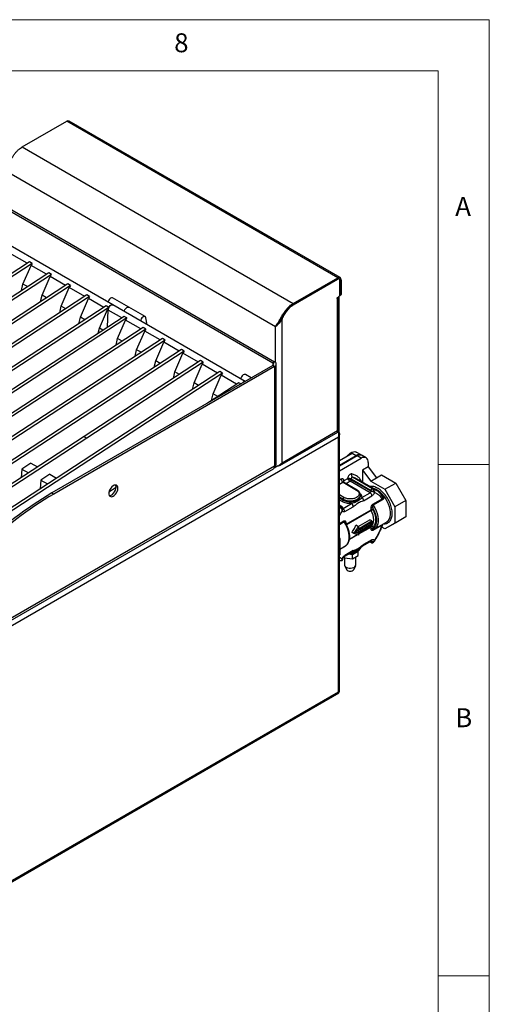
# Model space of a CAD drawing. Units: millimetres. Extents: x 5 to 415, y 5 to 292.
# Drawn here: x 369 to 415, y 196 to 292 of the extents above; entities that cross this region are included whole.
import ezdxf

# ---------------------------------------------------------------- set-up
doc = ezdxf.new("R2010")
doc.units = ezdxf.units.MM
doc.styles.add('SLDTEXTSTYLE0', font='TXT', dxfattribs={"width": 0.75})

msp = doc.modelspace()

# ---------------------------------------------------------------- linework, layer by layer
at = {"color": 7, "linetype": 'Continuous', "lineweight": 18}
for p, q in [((415, 292), (5, 292)), ((415, 5), (415, 292)), ((410, 287), (10, 287)), ((410, 287), (410, 50.8131)), ((415, 248.5), (410, 248.5)), ((410, 198.5), (415, 198.5))]:
    msp.add_line(p, q, dxfattribs=at)
at = {"color": 7, "linetype": 'Continuous', "lineweight": 25}
for p, q in [((369.3068, 279.5599), (373.6466, 282.0653)), ((400.1631, 266.7576), (373.6466, 282.0653)), ((400.3944, 266.7805), (373.8779, 282.0882)), ((369.3068, 279.5599), (395.8233, 264.2523)), ((394.0643, 261.961), (368.2019, 276.891)), ((368.0958, 273.2993), (393.8168, 258.4509)), ((368.2726, 273.4013), (393.9936, 258.5529)), ((378.1617, 264.1088), (365.1687, 271.6095)), ((369.7945, 268.1808), (368.2897, 269.0495)), ((370.0169, 268.3258), (325.0975, 239.0439)), ((370.2821, 268.1727), (325.3627, 238.8909)), ((369.3719, 266.1529), (370.1606, 267.9695)), ((370.2821, 268.1727), (370.0169, 268.3258)), ((371.6654, 267.1008), (370.1606, 267.9695)), ((371.8878, 267.2458), (326.9684, 237.9639)), ((372.153, 267.0927), (327.2336, 237.8108)), ((371.2427, 265.0729), (372.0315, 266.8894)), ((372.153, 267.0927), (371.8878, 267.2458)), ((373.5363, 266.0207), (372.0315, 266.8894)), ((395.8233, 264.2523), (400.1631, 266.7576)), ((400.1631, 266.6351), (400.1631, 266.7576)), ((373.7587, 266.1657), (362.357, 258.7333)), ((374.0239, 266.0126), (362.6222, 258.5802)), ((369.2257, 265.5104), (369.3719, 266.1529)), ((369.8171, 265.8959), (369.3719, 266.1529)), ((373.1136, 263.9929), (373.9024, 265.8094)), ((374.0239, 266.0126), (373.7587, 266.1657)), ((375.4072, 264.9407), (373.9024, 265.8094)), ((395.8233, 264.1298), (400.1631, 266.6351)), ((395.8233, 264.1196), (400.1543, 266.6198)), ((400.3105, 266.6353), (400.2587, 266.6652)), ((400.3753, 265.0735), (400.3753, 266.4922)), ((400.3841, 266.5075), (400.4902, 266.5688)), ((400.3841, 266.5075), (400.3841, 265.0786)), ((400.4902, 266.5688), (400.4902, 265.1398)), ((375.6296, 265.0857), (330.7102, 235.8038)), ((375.8948, 264.9326), (330.9754, 235.6508)), ((371.0966, 264.4304), (371.2427, 265.0729)), ((371.688, 264.8159), (371.2427, 265.0729)), ((375.8948, 264.9326), (375.6296, 265.0857)), ((379.7307, 263.8802), (378.1397, 264.7986)), ((400.1013, 264.8132), (400.2869, 264.9204)), ((400.1013, 264.752), (400.1013, 264.8132)), ((400.1543, 264.7826), (400.1013, 264.752)), ((400.1543, 251.82), (400.1543, 264.7826)), ((400.2897, 251.82), (400.2897, 264.9221)), ((400.3222, 251.5647), (400.3222, 264.9493)), ((400.3673, 265.0266), (400.4643, 265.0826)), ((400.3841, 265.0786), (400.4902, 265.1398)), ((377.5005, 264.0056), (332.5811, 234.7238)), ((377.7656, 263.8526), (332.8462, 234.5707)), ((372.9675, 263.3503), (373.1136, 263.9929)), ((373.5589, 263.7358), (373.1136, 263.9929)), ((374.9845, 262.9128), (375.7733, 264.7294)), ((377.2781, 263.8607), (375.7733, 264.7294)), ((377.7656, 263.8526), (377.5005, 264.0056)), ((391.1107, 256.6335), (378.1617, 264.1088)), ((381.3216, 262.9617), (379.7307, 263.8802)), ((395.8233, 264.1298), (395.8233, 264.2523)), ((379.2682, 262.9851), (334.3488, 233.7033)), ((374.8384, 262.2703), (374.9845, 262.9128)), ((375.4298, 262.6558), (374.9845, 262.9128)), ((376.8554, 261.8328), (377.6441, 263.6493)), ((377.6325, 261.9188), (377.7096, 263.6115)), ((377.7096, 263.6115), (377.6441, 263.6493)), ((379.0458, 262.8401), (377.7096, 263.6115)), ((379.5334, 262.8321), (379.2682, 262.9851)), ((381.5366, 262.1605), (381.3933, 262.8509)), ((379.5334, 262.8321), (334.614, 233.5502)), ((381.1391, 261.9051), (336.2197, 232.6232)), ((378.6232, 260.8123), (379.4119, 262.6288)), ((380.9167, 261.7601), (379.4119, 262.6288)), ((381.4043, 261.752), (381.1391, 261.9051)), ((394.2763, 262.1839), (394.1699, 262.0562)), ((394.5848, 262.6356), (394.6248, 262.5962)), ((394.7184, 262.7613), (394.6248, 262.5962)), ((394.7184, 262.7613), (394.6679, 262.7905)), ((394.7184, 248.682), (394.7184, 262.7613)), ((381.4043, 261.752), (336.4849, 232.4702)), ((376.7431, 261.3391), (376.8554, 261.8328)), ((377.1975, 261.6353), (376.8554, 261.8328)), ((380.4941, 259.7322), (381.2828, 261.5488)), ((382.7876, 260.6801), (381.2828, 261.5488)), ((383.01, 260.8251), (338.0906, 231.5432)), ((383.2752, 260.672), (338.3558, 231.3901)), ((378.4771, 260.1698), (378.6232, 260.8123)), ((379.0684, 260.5552), (378.6232, 260.8123)), ((382.3649, 258.6522), (383.1537, 260.4687)), ((383.2752, 260.672), (383.01, 260.8251)), ((384.6585, 259.6), (383.1537, 260.4687)), ((384.8809, 259.745), (339.9615, 230.4632)), ((385.1461, 259.5919), (340.2267, 230.3101)), ((380.3479, 259.0897), (380.4941, 259.7322)), ((380.9393, 259.4752), (380.4941, 259.7322)), ((384.2358, 257.5722), (385.0246, 259.3887)), ((385.1461, 259.5919), (384.8809, 259.745)), ((386.5294, 258.52), (385.0246, 259.3887)), ((393.8168, 258.1957), (372.2059, 245.72)), ((393.9936, 258.0937), (372.3827, 245.6179)), ((386.7518, 258.665), (375.3501, 251.2325)), ((387.017, 258.5119), (375.6153, 251.0794)), ((382.2188, 258.0097), (382.3649, 258.6522)), ((382.8102, 258.3952), (382.3649, 258.6522)), ((386.1067, 256.4921), (386.8955, 258.3087)), ((387.017, 258.5119), (386.7518, 258.665)), ((388.4003, 257.4399), (386.8955, 258.3087)), ((393.8168, 258.4509), (393.9936, 258.5529)), ((393.9936, 258.0937), (393.8168, 258.1957)), ((393.9936, 258.0937), (393.9936, 248.3462)), ((394.1584, 248.5758), (394.1584, 258.3233)), ((388.6227, 257.5849), (343.7033, 228.3031)), ((388.8878, 257.4319), (343.9684, 228.15)), ((384.0897, 256.9296), (384.2358, 257.5722)), ((384.6811, 257.3151), (384.2358, 257.5722)), ((387.9776, 255.4121), (388.7663, 257.2286)), ((388.8878, 257.4319), (388.6227, 257.5849)), ((390.2711, 256.3599), (388.7663, 257.2286)), ((391.6972, 256.9721), (391.1327, 257.2979)), ((385.9606, 255.8496), (386.1067, 256.4921)), ((386.552, 256.2351), (386.1067, 256.4921)), ((390.4936, 256.5049), (387.4414, 254.5153)), ((390.6907, 256.3911), (390.4936, 256.5049)), ((387.8315, 254.7696), (387.9776, 255.4121)), ((388.4228, 255.155), (387.9776, 255.4121)), ((394.5166, 248.409), (400.1646, 251.6695)), ((394.7184, 248.682), (400.1543, 251.82)), ((400.2338, 251.6862), (400.1811, 251.7166)), ((400.2692, 251.6505), (400.2692, 251.8155)), ((400.34, 226.2751), (400.34, 251.4803)), ((400.2338, 251.1933), (336.0197, 214.1233)), ((375.3501, 251.2325), (341.8324, 229.3831)), ((375.6152, 251.0792), (342.0747, 229.2149)), ((375.3501, 251.2325), (375.6152, 251.0792)), ((375.3501, 251.2325), (375.6153, 251.0794)), ((375.6153, 251.0794), (375.6152, 251.0792)), ((400.2338, 226.2684), (400.2338, 251.1933)), ((400.34, 248.9089), (401.5685, 249.6181)), ((400.34, 248.4497), (401.9662, 249.3885)), ((401.5685, 249.6181), (401.9662, 249.3885)), ((402.4662, 249.438), (401.9801, 249.7186)), ((402.9523, 249.1574), (402.5546, 249.387)), ((370.1431, 248.6335), (369.2611, 248.0586)), ((370.1431, 248.6335), (370.7902, 248.26)), ((402.0546, 249.3375), (400.34, 248.3476)), ((400.34, 247.8884), (402.4524, 249.1078)), ((402.4524, 249.1078), (402.0546, 249.3375)), ((403.1595, 248.6995), (403.1595, 248.278)), ((340.2696, 217.1417), (393.8771, 248.0887)), ((393.9936, 248.3462), (340.3861, 217.3993)), ((369.2611, 248.0586), (369.178, 247.2091)), ((369.2611, 248.0586), (369.9081, 247.685)), ((372.014, 247.5535), (371.132, 246.9785)), ((372.014, 247.5535), (372.6611, 247.18)), ((403.1595, 248.278), (402.585, 247.9463)), ((402.585, 247.9463), (402.585, 246.7697)), ((402.585, 247.9463), (403.3919, 246.8813)), ((403.1595, 248.278), (403.9665, 247.213)), ((403.9665, 247.213), (404.4526, 247.4936)), ((404.4526, 247.4936), (405.8439, 246.6905)), ((371.132, 246.9785), (371.0489, 246.129)), ((371.132, 246.9785), (371.779, 246.605)), ((400.6846, 246.7605), (402.0104, 245.9951)), ((402.0729, 246.0013), (400.7471, 246.7667)), ((401.1277, 247.1183), (400.773, 246.9135)), ((401.1277, 247.1183), (401.1586, 247.0704)), ((401.1835, 247.1135), (401.1277, 247.1183)), ((403.3363, 245.7399), (401.3917, 246.8625)), ((401.4801, 247.0889), (403.4247, 245.9663)), ((401.4801, 247.0889), (401.4801, 247.0156)), ((401.4801, 247.0156), (403.4247, 245.893)), ((403.5631, 246.1304), (401.6186, 247.2529)), ((402.0032, 247.1055), (401.9831, 247.1169)), ((403.948, 245.9828), (402.0032, 247.1055)), ((403.3919, 246.8813), (403.9665, 247.213)), ((403.3919, 246.8813), (404.7832, 246.0782)), ((404.7832, 246.0782), (405.8439, 246.6905)), ((405.8439, 246.6905), (406.8276, 244.9865)), ((372.2059, 245.72), (372.3827, 245.6179)), ((378.48, 246.239), (377.785, 245.7859)), ((402.3917, 245.4338), (402.3917, 245.5359)), ((402.5104, 245.2632), (403.3363, 245.7399)), ((403.4247, 245.893), (403.4247, 245.9663)), ((404.7832, 246.0782), (405.7669, 244.3742)), ((400.6846, 245.1277), (400.6846, 245.0256)), ((400.6846, 244.2092), (401.5104, 244.6859)), ((402.3917, 245.4338), (402.3915, 245.4468)), ((402.6872, 244.957), (403.513, 245.4337)), ((403.6014, 244.6162), (404.5006, 245.1352)), ((404.5337, 245.0364), (403.6346, 244.5174)), ((406.8276, 244.9865), (405.7669, 244.3742)), ((406.8276, 244.9865), (406.8276, 243.38)), ((400.5706, 244.3906), (400.34, 244.5237)), ((400.6674, 244.1727), (400.6668, 244.1998)), ((400.668, 244.1428), (400.6695, 244.1582)), ((400.8614, 243.903), (401.6872, 244.3797)), ((403.4247, 244.0871), (403.4247, 244.2394)), ((403.6014, 244.2394), (403.6014, 244.0871)), ((405.7669, 244.3742), (405.7669, 242.7677)), ((402.0988, 242.0657), (403.4247, 242.8311)), ((402.1724, 242.4315), (403.3214, 243.0948)), ((402.1872, 242.2188), (403.513, 242.9842)), ((403.4247, 242.627), (403.2478, 242.729)), ((403.513, 242.9842), (403.3214, 243.0948)), ((403.4247, 242.8311), (403.4247, 242.627)), ((403.513, 242.9842), (403.513, 242.5759)), ((403.7434, 242.1767), (404.9366, 242.8656)), ((405.8439, 242.8119), (404.7832, 242.1996)), ((405.7669, 242.7677), (404.7832, 242.1996)), ((404.9366, 242.8656), (404.9706, 242.8867)), ((406.8276, 243.38), (405.7669, 242.7677)), ((406.8276, 243.38), (405.8439, 242.8119)), ((401.7453, 241.7596), (401.5685, 241.8616)), ((401.7453, 241.7596), (402.1872, 242.423)), ((402.1872, 241.6064), (401.7453, 241.7596)), ((401.8868, 241.8412), (402.0988, 242.1596)), ((402.0988, 241.7678), (401.8868, 241.8412)), ((402.0988, 241.7678), (401.9103, 241.8766)), ((402.1872, 242.423), (401.9498, 242.56)), ((402.0988, 241.8616), (401.9555, 241.9444)), ((402.0952, 242.0678), (402.0018, 242.014)), ((402.0988, 242.0657), (402.0537, 242.0918)), ((403.4247, 242.627), (402.0988, 241.8616)), ((402.0988, 242.1596), (402.0988, 242.0657)), ((402.0988, 241.8616), (402.0988, 241.7678)), ((403.513, 242.5759), (402.1872, 241.8105)), ((402.1872, 242.423), (402.1872, 242.2188)), ((402.1872, 241.8105), (402.1872, 241.6064)), ((403.4247, 242.2392), (403.4247, 242.3915)), ((404.5006, 242.5856), (403.6014, 242.0665)), ((403.6014, 242.3915), (403.6014, 242.2392)), ((404.7832, 242.1996), (404.4768, 242.3765)), ((400.34, 241.3227), (400.3753, 241.2617)), ((400.34, 241.2413), (400.3753, 241.2617)), ((400.3753, 241.2617), (400.3753, 239.6551)), ((402.6352, 240.5556), (403.4613, 241.0324)), ((403.513, 241.1469), (402.6872, 240.6702)), ((403.3093, 240.9447), (403.4508, 240.8631)), ((403.4247, 240.9204), (403.4247, 240.9938)), ((403.7018, 240.939), (403.739, 240.9937)), ((400.3753, 240.2324), (400.9149, 240.5439)), ((400.8096, 239.5017), (401.6357, 239.9786)), ((401.6872, 240.0929), (400.8614, 239.6161)), ((401.5972, 239.6836), (401.2246, 239.7412)), ((401.3322, 239.8034), (401.3928, 239.8016)), ((402.1585, 240.0077), (401.5972, 239.6836)), ((402.0749, 240.1878), (402.0866, 240.1627)), ((402.1585, 239.5994), (402.1585, 240.0077)), ((400.34, 239.6348), (400.3753, 239.6551)), ((400.3753, 239.6551), (400.34, 239.6348)), ((400.5201, 239.1042), (400.5002, 239.1074)), ((400.6672, 239.2446), (400.668, 239.2435)), ((400.7878, 239.4858), (400.8304, 239.3939)), ((400.8292, 239.3964), (400.8292, 238.6973)), ((400.8304, 239.3939), (400.8304, 239.5137)), ((400.8304, 239.3939), (401.5972, 239.2753)), ((401.5972, 239.2753), (401.5972, 239.6836)), ((401.5972, 239.2753), (402.1585, 239.5994)), ((401.9542, 238.6973), (401.9542, 239.4814)), ((400.8494, 238.6112), (401.0301, 238.2317)), ((401.7533, 238.2317), (401.9341, 238.6112)), ((336.0197, 189.1984), (400.2338, 226.2684)), ((335.8223, 188.9618), (400.2801, 226.1725))]:
    msp.add_line(p, q, dxfattribs=at)
at = {"color": 8, "linetype": 'Continuous', "lineweight": 25}
for p, q in [((400.1543, 266.6198), (400.1454, 266.6249)), ((400.3745, 266.5131), (400.3841, 266.5075)), ((400.1013, 264.8132), (400.1543, 264.7826)), ((394.7975, 263.0155), (394.8398, 262.9911)), ((394.0643, 258.503), (394.0643, 261.961)), ((393.8168, 258.4509), (393.8168, 258.1957)), ((394.3017, 248.3607), (393.9456, 248.1551)), ((394.0643, 248.3053), (394.0643, 248.3961)), ((400.5078, 247.0667), (400.34, 246.9698)), ((400.6846, 246.7605), (400.34, 246.5616)), ((401.3917, 246.8625), (400.9864, 246.6285)), ((400.773, 245.2807), (400.34, 245.5307)), ((404.4314, 245.5342), (404.4982, 245.4845)), ((400.34, 245.3266), (400.6846, 245.1277)), ((400.34, 245.2245), (400.6846, 245.0256)), ((400.5962, 244.8725), (400.34, 245.0204)), ((400.4578, 244.3377), (400.34, 244.4057)), ((400.34, 244.1631), (400.4578, 244.3377)), ((400.6633, 244.2215), (400.6846, 244.2092)), ((400.668, 244.1428), (400.6674, 244.1727)), ((400.9904, 242.6819), (403.4247, 244.0871)), ((403.4451, 244.0101), (401.0268, 242.6141)), ((400.34, 242.7334), (400.773, 242.9834)), ((400.8062, 242.8845), (400.34, 242.6154)), ((400.9498, 242.8106), (400.9498, 242.7214)), ((402.1872, 241.7188), (403.4451, 242.4449)), ((403.4247, 242.3915), (402.1872, 241.6771)), ((402.1107, 241.6329), (401.3143, 241.1732)), ((401.3201, 241.2182), (402.0656, 241.6486)), ((403.4247, 240.9204), (403.346, 240.9659)), ((403.4247, 240.9938), (403.4095, 241.0025)), ((403.4233, 241.0106), (403.4247, 240.9938)), ((400.773, 240.4337), (400.3753, 240.2041))]:
    msp.add_line(p, q, dxfattribs=at)
at = {"color": 7, "linetype": 'Continuous', "lineweight": 25, "flags": 128}
for points in [[(378.1397, 264.7986), (378.1088, 264.8114), (378.0225, 264.8096), (377.9269, 264.764), (377.8348, 264.6803), (377.758, 264.5696), (377.7067, 264.4465), (377.6921, 264.3799)], [(377.7096, 263.6115), (377.7198, 263.723), (377.7606, 263.8419), (377.8272, 263.9538), (377.9115, 264.0453), (378.0034, 264.1052), (378.0918, 264.1263), (378.1617, 264.1088)], [(377.7656, 263.8526), (377.8236, 263.9491), (377.8952, 264.0307), (377.974, 264.09), (378.0527, 264.1218), (378.1244, 264.1231), (378.1617, 264.1088)], [(379.2831, 263.4614), (379.2977, 263.528), (379.349, 263.6512), (379.4257, 263.7618), (379.5179, 263.8455), (379.6135, 263.8912), (379.6998, 263.8929), (379.7307, 263.8802)], [(379.2831, 263.4614), (379.2977, 263.528), (379.349, 263.6512), (379.4257, 263.7618), (379.5179, 263.8455), (379.6135, 263.8912), (379.6998, 263.8929), (379.7307, 263.8802)], [(381.3933, 262.8509), (381.3566, 262.932), (381.2908, 262.9744), (381.2044, 262.9727), (381.1089, 262.927), (381.0167, 262.8434), (380.94, 262.7327), (380.8887, 262.6096), (380.8741, 262.543)], [(391.1327, 257.2979), (391.1019, 257.3106), (391.0156, 257.3089), (390.92, 257.2632), (390.8278, 257.1796), (390.7511, 257.0689), (390.6998, 256.9457), (390.6852, 256.8791)], [(401.1378, 249.3695), (401.2466, 249.4885), (401.4009, 249.6183), (401.5593, 249.7097), (401.7137, 249.7581), (401.8563, 249.7611), (401.9801, 249.7186)], [(378.6582, 246.1787), (378.6419, 246.307), (378.5939, 246.4067), (378.5179, 246.4707), (378.4196, 246.4941), (378.3062, 246.4752), (378.1861, 246.4153), (378.0683, 246.319), (377.9614, 246.1934), (377.8735, 246.0478), (377.8109, 245.8929), (377.7785, 245.7403), (377.7785, 245.6014), (377.8109, 245.4863), (377.8735, 245.4036), (377.9614, 245.3595), (378.0683, 245.3573), (378.1861, 245.397), (378.3062, 245.4758), (378.4196, 245.5879), (378.5179, 245.7248), (378.5939, 245.8764), (378.6419, 246.0316), (378.6582, 246.1787)], [(378.4815, 246.2808), (378.4651, 246.409), (378.4276, 246.4938)], [(377.8282, 245.4554), (377.8915, 245.4593), (378.0094, 245.4991), (378.1294, 245.5779), (378.2428, 245.6899), (378.3412, 245.8268), (378.4171, 245.9785), (378.4651, 246.1336), (378.4815, 246.2808)], [(403.4451, 242.4449), (403.5497, 242.5587), (403.6268, 242.7066), (403.6739, 242.8842), (403.6898, 243.0862), (403.6739, 243.3066), (403.6268, 243.5387), (403.5497, 243.7756), (403.4451, 244.0101)], [(403.8063, 242.2183), (403.7914, 242.2075), (403.6346, 242.1271)], [(400.9149, 240.5439), (400.963, 240.5747), (400.99, 240.5948)], [(400.994, 238.4677), (401.1221, 238.4123), (401.2722, 238.38), (401.4319, 238.3734), (401.5883, 238.3931), (401.7288, 238.4374), (401.842, 238.5027), (401.9188, 238.5839), (401.9528, 238.6742), (401.9542, 238.6973)]]:
    msp.add_lwpolyline(points, dxfattribs=at)
at = {"color": 8, "linetype": 'Continuous', "lineweight": 25, "flags": 128}
for points in [[(400.6846, 245.1277), (400.8597, 245.0471), (401.0614, 244.991), (401.2798, 244.9622), (401.5037, 244.9622), (401.722, 244.991), (401.9238, 245.0471), (402.0988, 245.1277), (402.2384, 245.2287), (402.3356, 245.3452), (402.3854, 245.4712), (402.3916, 245.5429)], [(404.9706, 242.8867), (405.0134, 242.9179), (405.1334, 243.0419), (405.2261, 243.2008), (405.2891, 243.3909), (405.321, 243.6074), (405.321, 243.8453), (405.2891, 244.0987), (405.2261, 244.3615), (405.1334, 244.6274), (405.0134, 244.89), (404.8689, 245.1429), (404.7034, 245.3801), (404.5209, 245.5957), (404.3258, 245.7847), (404.1229, 245.9424), (403.9169, 246.065), (403.713, 246.1496), (403.6108, 246.1775)], [(400.6846, 245.0256), (400.8597, 244.945), (401.0614, 244.8889), (401.2798, 244.8601), (401.5037, 244.8601), (401.722, 244.8889), (401.9238, 244.945), (402.0988, 245.0256), (402.2384, 245.1267), (402.3356, 245.2431), (402.3854, 245.3692), (402.3917, 245.4338)], [(400.6846, 244.2092), (400.6674, 244.2012), (400.6567, 244.1983)], [(403.6346, 244.5174), (403.7914, 244.2559), (403.9222, 243.9823), (404.0234, 243.704), (404.0924, 243.4282), (404.1274, 243.1623), (404.1274, 242.9132), (404.0924, 242.6876), (404.0234, 242.4915), (403.9222, 242.33), (403.8063, 242.2183)], [(400.99, 240.5948), (401.0938, 240.6972), (401.195, 240.8587), (401.264, 241.0548), (401.2989, 241.2804), (401.2989, 241.5294), (401.264, 241.7954), (401.195, 242.0712), (401.0938, 242.3495), (400.963, 242.6231), (400.8062, 242.8845)], [(402.3857, 240.3694), (402.3854, 240.3678), (402.3356, 240.2418), (402.2384, 240.1253), (402.0988, 240.0243), (401.9238, 239.9437), (401.722, 239.8876), (401.5037, 239.8588), (401.4225, 239.8555)]]:
    msp.add_lwpolyline(points, dxfattribs=at)
at = {"color": 7, "linetype": 'Continuous', "lineweight": 25}
for centre, radius, start, end in [((373.7821, 281.8762), 0.2326, 65.69074, 125.619572), ((400.2908, 266.6011), 0.202, 350.785518, 129.20373), ((400.2405, 266.5141), 0.1365, 350.786142, 129.203107), ((400.2494, 266.5294), 0.1365, 350.786247, 129.203001), ((400.0315, 265.0236), 0.2705, 296.99658, 336.622162), ((400.1834, 265.0822), 0.1921, 302.606045, 357.393954), ((400.3158, 265.0735), 0.0685, 319.875113, 4.278287), ((400.4307, 265.1323), 0.0599, 304.059597, 7.252602), ((378.211, 263.6221), 0.5015, 152.640188, 181.208562), ((396.6782, 261.8732), 2.1517, 148.697637, 155.62096), ((393.7684, 258.3233), 0.1364, 290.784458, 69.215542), ((393.9065, 258.3233), 0.2456, 290.783909, 69.216091), ((391.1218, 256.2831), 0.3431, 94.255989, 145.738634), ((402.2516, 249.0228), 0.4639, 56.383896, 127.969242), ((402.3476, 248.9286), 0.503, 65.692762, 125.617666), ((393.8769, 248.6039), 0.2829, 294.37516, 354.305107), ((402.7284, 248.7694), 0.4367, 350.785633, 129.203431), ((393.718, 248.3158), 0.2773, 305.01415, 6.297645), ((401.7718, 247.4617), 0.259, 152.563566, 233.722209), ((400.8916, 247.0841), 0.3842, 182.605605, 237.394518), ((401.3018, 246.74), 0.3918, 62.933162, 107.582416), ((401.639, 247.0952), 0.159, 97.375808, 182.28424), ((390.7243, 214.2662), 36.5003, 120.487401, 134.201586), ((390.9011, 214.1641), 36.5003, 120.487401, 134.201586), ((403.2328, 245.9018), 0.1921, 302.605512, 357.394981), ((403.1292, 245.4163), 0.3842, 2.605425, 57.394451), ((400.4927, 245.0343), 0.1921, 302.605963, 357.39453), ((400.8765, 245.1189), 0.1921, 122.605963, 177.39453), ((400.4776, 243.8855), 0.3842, 2.605425, 57.394451), ((403.513, 243.9165), 0.1921, 62.60976, 117.390732), ((403.5993, 244.0922), 0.1748, 181.66563, 208.011172), ((403.4916, 242.3965), 0.0671, 133.875872, 184.339034), ((403.513, 242.2209), 0.1921, 62.60976, 117.390732), ((403.5976, 241.3229), 0.3718, 242.272497, 274.697308), ((401.1061, 238.7221), 0.278, 185.114568, 246.206033), ((401.3917, 238.5286), 0.4678, 219.38869, 320.61131)]:
    msp.add_arc(centre, radius, start, end, dxfattribs=at)
at = {"color": 8, "linetype": 'Continuous', "lineweight": 25}
for centre, radius, start, end in [((400.7212, 246.7094), 0.0629, 65.693085, 125.617857), ((400.8191, 246.8033), 0.1195, 112.671955, 176.612798), ((401.3412, 245.9536), 1.3286, 61.108202, 77.949837), ((402.0471, 245.9438), 0.0631, 66.278876, 125.565286), ((403.3905, 241.1334), 0.1232, 305.014417, 6.298018), ((401.5435, 240.9994), 1.0294, 274.639935, 319.916595), ((400.7428, 239.6009), 0.1196, 303.537805, 7.305118)]:
    msp.add_arc(centre, radius, start, end, dxfattribs=at)
at = {"color": 7, "linetype": 'Continuous', "lineweight": 25}
for centre in [(370.4252, 268.142), (372.2961, 267.0619), (374.167, 265.9819), (376.0379, 264.9019), (377.9088, 263.8218), (379.6765, 262.8013), (381.5474, 261.7213), (383.4183, 260.6412), (385.2892, 259.5612), (387.1601, 258.4812), (389.031, 257.4011)]:
    msp.add_ellipse(centre, major_axis=(0.2602, 0.2815), ratio=0.3349601, start_param=1.7665345, end_param=2.4962621, dxfattribs=at)
for points, knots in [([(368.2019, 276.891), (368.171, 276.9853), (368.1085, 277.1755), (368.0519, 277.4764), (368.0521, 277.7742), (368.1204, 278.0511), (368.2214, 278.3196), (368.3579, 278.585), (368.5316, 278.8496), (368.7336, 279.0956), (368.9936, 279.3543), (369.19, 279.4833), (369.3068, 279.5599)], [0, 0, 0, 0, 0.0935375, 0.1887585, 0.2833981, 0.3682796, 0.4532397, 0.5475406, 0.6418527, 0.7452117, 0.8485708, 1, 1, 1, 1]), ([(394.0643, 261.961), (394.1002, 262.0166), (394.1726, 262.129), (394.3099, 262.318), (394.4442, 262.5383), (394.5653, 262.7848), (394.6999, 263.0338), (394.8559, 263.2881), (395.0394, 263.547), (395.247, 263.7897), (395.5102, 264.0466), (395.7065, 264.1756), (395.8233, 264.2523)], [0, 0, 0, 0, 0.0935375, 0.1887585, 0.2833981, 0.3682796, 0.4532397, 0.5475406, 0.6418527, 0.7452117, 0.8485708, 1, 1, 1, 1]), ([(394.2879, 262.184), (394.325, 262.2315), (394.3988, 262.3263), (394.5167, 262.4993), (394.6226, 262.7072), (394.7786, 263.0022), (394.973, 263.3142), (395.2067, 263.6104), (395.4078, 263.8206), (395.6153, 263.9984), (395.7539, 264.086), (395.8233, 264.1298)], [0, 0, 0, 0, 0.0912609, 0.1820302, 0.273523, 0.3651853, 0.5577937, 0.6711569, 0.7845211, 0.8922608, 1, 1, 1, 1]), ([(394.8398, 262.9911), (394.9181, 263.1164), (395.0752, 263.3675), (395.3228, 263.6911), (395.5762, 263.9526), (395.7408, 264.0639), (395.8233, 264.1196)], [0, 0, 0, 0, 0.2796373, 0.5602209, 0.7797552, 1, 1, 1, 1]), ([(394.6248, 262.5962), (394.587, 262.5359), (394.5073, 262.409), (394.3621, 262.2395), (394.201, 262.0824), (394.1111, 262.0026), (394.0643, 261.961)], [0, 0, 0, 0, 0.2155299, 0.4540207, 0.7155028, 1, 1, 1, 1]), ([(400.1543, 251.82), (400.1939, 251.8161), (400.2717, 251.8084), (400.2829, 251.8162), (400.2884, 251.8201)], [0, 0, 0, 0, 0.50940505, 1, 1, 1, 1]), ([(400.1646, 251.6695), (400.1646, 251.6695), (400.1821, 251.667), (400.1906, 251.715), (400.1664, 251.785), (400.1543, 251.82)], [0, 0, 0, 0, 0.0001001, 0.5000531, 1, 1, 1, 1]), ([(400.1592, 251.8028), (400.1709, 251.8066), (400.195, 251.8143), (400.2068, 251.8156), (400.2129, 251.8162)], [0, 0, 0, 0, 0.4877381, 1, 1, 1, 1]), ([(400.2338, 251.1933), (400.2541, 251.2536), (400.2874, 251.3526), (400.2902, 251.4795), (400.2724, 251.5631), (400.2441, 251.6274), (400.2131, 251.6767), (400.19, 251.6969), (400.1836, 251.7025)], [0, 0, 0, 0, 0.3352395, 0.55026, 0.6679649, 0.7989879, 0.944468, 1, 1, 1, 1]), ([(400.2338, 251.6862), (400.2585, 251.6648), (400.3088, 251.6211), (400.3423, 251.5321), (400.3398, 251.4139), (400.3018, 251.2948), (400.253, 251.2219), (400.2338, 251.1933)], [0, 0, 0, 0, 0.1852853, 0.3790521, 0.5715482, 0.8319888, 1, 1, 1, 1]), ([(394.0643, 248.3043), (394.1121, 248.3139), (394.2076, 248.333), (394.3914, 248.4087), (394.5751, 248.5218), (394.6706, 248.6286), (394.7184, 248.682)], [0, 0, 0, 0, 0.24999857, 0.49999968, 0.74999928, 1, 1, 1, 1]), ([(394.7184, 248.682), (394.7014, 248.6368), (394.6644, 248.5383), (394.5609, 248.426), (394.4203, 248.3605), (394.3084, 248.3483), (394.2495, 248.3586), (394.2465, 248.3591)], [0, 0, 0, 0, 0.2174946, 0.4737007, 0.7299477, 0.9861938, 1, 1, 1, 1]), ([(401.542, 247.581), (401.5224, 247.5829), (401.4826, 247.5868), (401.4137, 247.5632), (401.3441, 247.5193), (401.2782, 247.4569), (401.2198, 247.3805), (401.1726, 247.2939), (401.1392, 247.2032), (401.1315, 247.1463), (401.1277, 247.1183)], [0, 0, 0, 0, 0.1228632, 0.2499959, 0.3771312, 0.4999943, 0.6228588, 0.7499967, 0.8771347, 1, 1, 1, 1]), ([(400.773, 246.9135), (400.7694, 246.95), (400.7639, 247.0063), (400.7309, 247.0586), (400.6967, 247.0875), (400.6545, 247.1027), (400.5927, 247.1052), (400.5412, 247.0818), (400.5078, 247.0667)], [0, 0, 0, 0, 0.2394429, 0.369664, 0.4999967, 0.6302195, 0.7605543, 1, 1, 1, 1]), ([(400.7484, 246.7676), (400.7327, 246.7789), (400.7071, 246.7973), (400.6992, 246.8212), (400.6994, 246.82), (400.6995, 246.8197)], [0, 0, 0, 0, 0.5378608, 0.873253, 1, 1, 1, 1]), ([(401.1586, 247.0704), (401.162, 247.078), (401.1688, 247.0932), (401.1786, 247.1068), (401.1835, 247.1135)], [0, 0, 0, 0, 0.5000259, 1, 1, 1, 1]), ([(401.1586, 247.0704), (401.1753, 247.05), (401.2076, 247.0107), (401.2704, 246.9508), (401.3342, 246.8985), (401.3729, 246.8743), (401.3917, 246.8625)], [0, 0, 0, 0, 0.2762859, 0.5337177, 0.7731039, 1, 1, 1, 1]), ([(401.1835, 247.1135), (401.2095, 247.1092), (401.2597, 247.101), (401.343, 247.0765), (401.4201, 247.0474), (401.4605, 247.026), (401.4801, 247.0156)], [0, 0, 0, 0, 0.2762512, 0.5336524, 0.7732226, 1, 1, 1, 1]), ([(401.4801, 247.0156), (401.4788, 247.0014), (401.4761, 246.9732), (401.4557, 246.9276), (401.4265, 246.8871), (401.4033, 246.8707), (401.3917, 246.8625)], [0, 0, 0, 0, 0.2500004, 0.5000069, 0.7499949, 1, 1, 1, 1]), ([(402.0104, 245.9951), (402.08, 245.9454), (402.187, 245.869), (402.254, 245.7412), (402.2731, 245.638), (402.2543, 245.5344), (402.185, 245.4081), (402.0254, 245.2721), (401.7899, 245.18), (401.5711, 245.14), (401.3916, 245.1291), (401.2128, 245.1402), (400.9915, 245.1788), (400.8591, 245.2406), (400.773, 245.2807)], [0, 0, 0, 0, 0.1197284, 0.1841799, 0.2500003, 0.3158191, 0.3802713, 0.5000005, 0.6197284, 0.6841807, 0.7499994, 0.8158198, 0.8802713, 1, 1, 1, 1]), ([(402.3872, 245.5448), (402.3871, 245.5695), (402.3869, 245.6353), (402.3462, 245.7383), (402.2736, 245.8452), (402.181, 245.934), (402.1054, 245.9799), (402.0716, 246.0004)], [0, 0, 0, 0, 0.1360292, 0.3614214, 0.590211, 0.8169641, 1, 1, 1, 1]), ([(403.4247, 245.9663), (403.4253, 245.976), (403.4266, 245.9952), (403.4365, 246.0266), (403.4516, 246.0571), (403.4714, 246.0848), (403.4942, 246.1075), (403.5183, 246.1235), (403.5423, 246.1323), (403.5562, 246.131), (403.5631, 246.1304)], [0, 0, 0, 0, 0.12500302, 0.25000161, 0.37500001, 0.50000026, 0.62500729, 0.74999932, 0.87499825, 1, 1, 1, 1]), ([(403.4247, 245.9663), (403.4365, 245.9595), (403.4608, 245.9456), (403.5085, 245.9187), (403.5666, 245.8861), (403.6067, 245.8636), (403.6281, 245.8516)], [0, 0, 0, 0, 0.1950402, 0.3980909, 0.678538, 1, 1, 1, 1]), ([(403.6281, 245.8516), (403.6095, 245.8511), (403.5722, 245.8502), (403.5176, 245.858), (403.4666, 245.8717), (403.4387, 245.8859), (403.4247, 245.893)], [0, 0, 0, 0, 0.249997, 0.4999955, 0.7499996, 1, 1, 1, 1]), ([(403.7598, 245.7702), (403.7483, 245.7367), (403.7247, 245.6682), (403.6644, 245.5707), (403.5917, 245.4869), (403.5389, 245.4512), (403.513, 245.4337)], [0, 0, 0, 0, 0.2443285, 0.4999969, 0.7556703, 1, 1, 1, 1]), ([(403.7161, 245.9543), (403.7033, 245.9766), (403.6794, 246.0184), (403.6371, 246.0702), (403.5979, 246.1078), (403.5746, 246.123), (403.5631, 246.1304)], [0, 0, 0, 0, 0.3216308, 0.6031176, 0.8056257, 1, 1, 1, 1]), ([(403.7161, 245.9543), (403.7127, 245.9453), (403.7058, 245.927), (403.6849, 245.8984), (403.6584, 245.8717), (403.638, 245.8582), (403.6281, 245.8516)], [0, 0, 0, 0, 0.2444083, 0.4999895, 0.7555802, 1, 1, 1, 1]), ([(403.7598, 245.7702), (403.7433, 245.7854), (403.7112, 245.815), (403.6553, 245.8396), (403.6281, 245.8516)], [0, 0, 0, 0, 0.51201653, 1, 1, 1, 1]), ([(403.7161, 245.9543), (403.73, 245.9236), (403.7578, 245.8622), (403.7591, 245.8008), (403.7598, 245.7702)], [0, 0, 0, 0, 0.50109576, 1, 1, 1, 1]), ([(403.7598, 245.7702), (403.8362, 245.7409), (403.9891, 245.6825), (404.1878, 245.5395), (404.3633, 245.3618), (404.4548, 245.2107), (404.5006, 245.1352)], [0, 0, 0, 0, 0.2500308, 0.4999997, 0.7499902, 1, 1, 1, 1]), ([(404.5419, 245.3592), (404.5416, 245.3598), (404.5073, 245.4329), (404.418, 245.5612), (404.2708, 245.7387), (404.1145, 245.8796), (404.0004, 245.9474), (403.9516, 245.9764)], [0, 0, 0, 0, 0.0020821, 0.2646581, 0.5299062, 0.7994186, 1, 1, 1, 1]), ([(401.5104, 244.6859), (401.4278, 244.6839), (401.2605, 244.6798), (401.0139, 244.7149), (400.784, 244.777), (400.6583, 244.8409), (400.5962, 244.8725)], [0, 0, 0, 0, 0.2468727, 0.4999994, 0.753128, 1, 1, 1, 1]), ([(402.5104, 245.2632), (402.4731, 245.2148), (402.3792, 245.093), (402.1437, 244.9319), (401.8241, 244.7726), (401.5992, 244.7104), (401.5104, 244.6859)], [0, 0, 0, 0, 0.19873302, 0.50005745, 0.80281853, 1, 1, 1, 1]), ([(401.6872, 244.3797), (401.6846, 244.408), (401.6792, 244.4646), (401.6384, 244.5556), (401.5799, 244.6366), (401.5336, 244.6695), (401.5104, 244.6859)], [0, 0, 0, 0, 0.2500013, 0.5000003, 0.7500006, 1, 1, 1, 1]), ([(402.6872, 244.957), (402.6295, 244.9286), (402.4991, 244.8646), (402.2994, 244.8129), (402.0758, 244.6838), (401.8761, 244.5051), (401.7459, 244.4186), (401.6872, 244.3797)], [0, 0, 0, 0, 0.1716761, 0.3877102, 0.6126153, 0.8255502, 1, 1, 1, 1]), ([(402.5104, 245.2632), (402.5336, 245.2467), (402.5799, 245.2139), (402.6384, 245.1329), (402.6792, 245.0419), (402.6846, 244.9853), (402.6872, 244.957)], [0, 0, 0, 0, 0.2500012, 0.5000009, 0.7499993, 1, 1, 1, 1]), ([(403.4247, 244.2394), (403.4274, 244.2808), (403.4325, 244.3572), (403.4697, 244.4584), (403.508, 244.5246), (403.5382, 244.5638), (403.5697, 244.5955), (403.5909, 244.6093), (403.6014, 244.6162)], [0, 0, 0, 0, 0.3144775, 0.5798879, 0.6956604, 0.8063156, 0.9040592, 1, 1, 1, 1]), ([(403.6346, 244.5174), (403.6297, 244.5253), (403.6199, 244.5413), (403.6096, 244.567), (403.6027, 244.5926), (403.6019, 244.6083), (403.6014, 244.6162)], [0, 0, 0, 0, 0.2499918, 0.5, 0.7500003, 1, 1, 1, 1]), ([(404.4982, 245.4845), (404.52, 245.4655), (404.563, 245.4279), (404.6082, 245.36), (404.6357, 245.2909), (404.6444, 245.2255), (404.6376, 245.1661), (404.6163, 245.1139), (404.5819, 245.0686), (404.55, 245.0473), (404.5337, 245.0364)], [0, 0, 0, 0, 0.1465594, 0.2893553, 0.4208031, 0.5425605, 0.6535486, 0.7641981, 0.8791754, 1, 1, 1, 1]), ([(404.5337, 245.0364), (404.5288, 245.0444), (404.519, 245.0603), (404.5087, 245.086), (404.5018, 245.1116), (404.501, 245.1274), (404.5006, 245.1352)], [0, 0, 0, 0, 0.2500036, 0.5000001, 0.7500004, 1, 1, 1, 1]), ([(400.58, 244.1439), (400.5723, 244.169), (400.5577, 244.2163), (400.5253, 244.2738), (400.4916, 244.3145), (400.4689, 244.3301), (400.4578, 244.3377)], [0, 0, 0, 0, 0.3213339, 0.6031448, 0.805622, 1, 1, 1, 1]), ([(400.6693, 244.1842), (400.6665, 244.2184), (400.662, 244.2742), (400.631, 244.3353), (400.6007, 244.3707), (400.5796, 244.3845), (400.5686, 244.3917)], [0, 0, 0, 0, 0.4167069, 0.6796572, 0.8333716, 1, 1, 1, 1]), ([(400.6147, 243.9546), (400.6117, 243.9826), (400.6084, 244.0138), (400.6007, 244.055), (400.594, 244.0887), (400.5861, 244.1198), (400.58, 244.1439)], [0, 0, 0, 0, 0.4812072, 0.5372503, 0.6423103, 1, 1, 1, 1]), ([(400.58, 244.1439), (400.5926, 244.1433), (400.6174, 244.1422), (400.6449, 244.1417), (400.6626, 244.1418), (400.6663, 244.1425), (400.668, 244.1428)], [0, 0, 0, 0, 0.274508, 0.5393719, 0.7833231, 1, 1, 1, 1]), ([(400.6147, 243.9546), (400.6272, 243.9856), (400.6526, 244.0484), (400.6629, 244.1111), (400.668, 244.1428)], [0, 0, 0, 0, 0.4949789, 1, 1, 1, 1]), ([(400.8614, 243.903), (400.8356, 243.8906), (400.7827, 243.8652), (400.7101, 243.8652), (400.6497, 243.893), (400.6262, 243.9344), (400.6147, 243.9546)], [0, 0, 0, 0, 0.24432843, 0.50000056, 0.7556691, 1, 1, 1, 1]), ([(400.6698, 244.15), (400.6698, 244.1497), (400.6701, 244.149), (400.6686, 244.1563), (400.6699, 244.1664), (400.6701, 244.1678)], [0, 0, 0, 0, 0.3000699, 0.9039687, 1, 1, 1, 1]), ([(403.6014, 244.2394), (403.5885, 244.2453), (403.5627, 244.2571), (403.513, 244.2622), (403.4634, 244.2571), (403.4376, 244.2453), (403.4247, 244.2394)], [0, 0, 0, 0, 0.2499972, 0.4999965, 0.7499972, 1, 1, 1, 1]), ([(403.6014, 244.0871), (403.5966, 244.0852), (403.5867, 244.0813), (403.5622, 244.0707), (403.5271, 244.0538), (403.4826, 244.0312), (403.4576, 244.0172), (403.4451, 244.0101)], [0, 0, 0, 0, 0.1260218, 0.2612068, 0.50474, 0.7511165, 1, 1, 1, 1]), ([(403.6346, 244.5174), (403.6292, 244.5135), (403.6182, 244.5054), (403.6048, 244.4847), (403.5943, 244.4586), (403.5836, 244.4112), (403.5819, 244.3344), (403.5944, 244.2738), (403.6014, 244.2394)], [0, 0, 0, 0, 0.0762329, 0.1581341, 0.2501104, 0.3550932, 0.6333578, 1, 1, 1, 1]), ([(403.6014, 244.2394), (403.6509, 244.1461), (403.7526, 243.9541), (403.8641, 243.6474), (403.9381, 243.3337), (403.9635, 243.0303), (403.9381, 242.7561), (403.8641, 242.5279), (403.7526, 242.3499), (403.6509, 242.2754), (403.6014, 242.2392)], [0, 0, 0, 0, 0.1167362, 0.2402781, 0.3688139, 0.5, 0.6311861, 0.7597216, 0.8832638, 1, 1, 1, 1]), ([(403.6014, 244.0871), (403.6393, 244.0072), (403.7168, 243.8437), (403.7999, 243.5886), (403.8543, 243.3311), (403.8728, 243.0827), (403.8543, 242.8555), (403.7999, 242.6608), (403.7168, 242.5017), (403.6393, 242.4276), (403.6014, 242.3915)], [0, 0, 0, 0, 0.1184, 0.2422813, 0.3701068, 0.5, 0.6298928, 0.7577187, 0.8816, 1, 1, 1, 1]), ([(400.773, 242.9834), (400.7834, 242.9886), (400.8045, 242.9992), (400.8359, 243.004), (400.8662, 242.9998), (400.9045, 242.9779), (400.942, 242.9197), (400.947, 242.849), (400.9498, 242.8106)], [0, 0, 0, 0, 0.09536384, 0.19262147, 0.30308763, 0.41898638, 0.68493727, 1, 1, 1, 1]), ([(400.773, 242.9834), (400.7734, 242.9755), (400.7743, 242.9598), (400.7811, 242.9341), (400.7915, 242.9085), (400.8013, 242.8925), (400.8062, 242.8845)], [0, 0, 0, 0, 0.2499982, 0.4999971, 0.7500037, 1, 1, 1, 1]), ([(400.9974, 240.605), (401.0296, 240.6308), (401.1037, 240.6902), (401.1921, 240.8173), (401.2667, 240.9738), (401.3157, 241.1507), (401.3404, 241.3422), (401.3414, 241.5442), (401.3201, 241.7517), (401.2794, 241.9568), (401.2248, 242.1486), (401.1641, 242.3173), (401.0965, 242.4761), (401.0298, 242.6129), (400.9801, 242.7011), (400.9608, 242.7354)], [0, 0, 0, 0, 0.0689514, 0.1585414, 0.2487348, 0.3388713, 0.4283676, 0.5167789, 0.6036011, 0.6877114, 0.7655233, 0.8329633, 0.8892393, 0.9568777, 1, 1, 1, 1]), ([(404.0396, 241.4556), (404.1043, 241.572), (404.1951, 241.7356), (404.3142, 241.9835), (404.4083, 242.1966), (404.5005, 242.4289), (404.5502, 242.5801), (404.5722, 242.6469)], [0, 0, 0, 0, 0.30157908, 0.42370425, 0.62587824, 0.83483386, 1, 1, 1, 1]), ([(404.5737, 242.6471), (404.5751, 242.6517), (404.5771, 242.6579), (404.5734, 242.6582), (404.5725, 242.6583)], [0, 0, 0, 0, 0.7513749, 1, 1, 1, 1]), ([(401.5685, 241.8616), (401.6493, 241.9894), (401.7924, 242.2157), (401.902, 242.4556), (401.9498, 242.56)], [0, 0, 0, 0, 0.564581, 1, 1, 1, 1]), ([(403.4247, 242.2392), (403.4376, 242.2452), (403.4634, 242.257), (403.513, 242.2621), (403.5627, 242.257), (403.5885, 242.2452), (403.6014, 242.2392)], [0, 0, 0, 0, 0.2500028, 0.5000035, 0.7500028, 1, 1, 1, 1]), ([(403.6014, 242.0665), (403.591, 242.0613), (403.5698, 242.0507), (403.5383, 242.0459), (403.508, 242.0502), (403.4698, 242.0721), (403.4325, 242.1304), (403.4274, 242.201), (403.4247, 242.2392)], [0, 0, 0, 0, 0.09566527, 0.19331167, 0.30389707, 0.41992422, 0.68545388, 1, 1, 1, 1]), ([(403.6014, 242.3915), (403.5953, 242.3998), (403.5856, 242.413), (403.5673, 242.4292), (403.5489, 242.4413), (403.5351, 242.4483), (403.5276, 242.4504), (403.5275, 242.4504), (403.5274, 242.4504), (403.5273, 242.4505), (403.5268, 242.4506), (403.526, 242.4509), (403.5244, 242.4514), (403.5212, 242.4524), (403.5149, 242.4541), (403.5021, 242.4566), (403.4895, 242.457), (403.4778, 242.4559), (403.464, 242.4538), (403.4533, 242.4487), (403.4451, 242.4449)], [0, 0, 0, 0, 0.1574225, 0.2497292, 0.3747473, 0.4988693, 0.4995863, 0.4999273, 0.5002346, 0.5008504, 0.5031387, 0.5075274, 0.5153432, 0.5309647, 0.5621967, 0.6246143, 0.7493108, 0.7801867, 0.8323525, 1, 1, 1, 1]), ([(403.6088, 242.1113), (403.608, 242.1119), (403.6051, 242.1141), (403.6086, 242.1168), (403.6111, 242.1188)], [0, 0, 0, 0, 0.2685833, 1, 1, 1, 1]), ([(403.6346, 242.1271), (403.6296, 242.1248), (403.6198, 242.1202), (403.6134, 242.1105), (403.6101, 242.1057)], [0, 0, 0, 0, 0.4999966, 1, 1, 1, 1]), ([(403.6109, 242.1192), (403.6135, 242.1193), (403.62, 242.1195), (403.6291, 242.1242), (403.6346, 242.1271)], [0, 0, 0, 0, 0.4017778, 1, 1, 1, 1]), ([(404.5006, 242.5856), (404.4548, 242.4572), (404.3633, 242.2006), (404.1877, 241.8202), (403.9891, 241.4479), (403.8362, 241.2128), (403.7598, 241.0953)], [0, 0, 0, 0, 0.25003052, 0.49999977, 0.74998869, 1, 1, 1, 1]), ([(403.6281, 240.9523), (403.6067, 240.9394), (403.5666, 240.9151), (403.5086, 240.9019), (403.4608, 240.9039), (403.4365, 240.915), (403.4247, 240.9204)], [0, 0, 0, 0, 0.3212547, 0.6018436, 0.8049335, 1, 1, 1, 1]), ([(403.4476, 240.865), (403.459, 240.8591), (403.4823, 240.8472), (403.5213, 240.8408), (403.5611, 240.8432), (403.6109, 240.8579), (403.6664, 240.8917), (403.699, 240.9305), (403.7151, 240.9495)], [0, 0, 0, 0, 0.12556031, 0.25756267, 0.38999333, 0.5190481, 0.76388476, 1, 1, 1, 1]), ([(403.4606, 241.0318), (403.4623, 241.0328), (403.4685, 241.0368), (403.4719, 241.0372), (403.4701, 241.0368), (403.4701, 241.0368)], [0, 0, 0, 0, 0.2598187, 0.9933633, 1, 1, 1, 1]), ([(403.513, 241.1469), (403.5389, 241.1593), (403.5917, 241.1846), (403.6644, 241.1847), (403.7247, 241.1568), (403.7483, 241.1155), (403.7598, 241.0953)], [0, 0, 0, 0, 0.2443285, 0.5000012, 0.7556699, 1, 1, 1, 1]), ([(403.7598, 241.0953), (403.744, 241.0661), (403.712, 241.0072), (403.6563, 240.9707), (403.6281, 240.9523)], [0, 0, 0, 0, 0.4949812, 1, 1, 1, 1]), ([(403.7161, 240.9512), (403.7122, 240.9468), (403.7044, 240.938), (403.6817, 240.9358), (403.6557, 240.9405), (403.6369, 240.9485), (403.6281, 240.9523)], [0, 0, 0, 0, 0.274508, 0.5393705, 0.7833231, 1, 1, 1, 1]), ([(403.7598, 241.0953), (403.7592, 241.0693), (403.7586, 241.0403), (403.7487, 241.0093), (403.7395, 240.9849), (403.7263, 240.9659), (403.7161, 240.9512)], [0, 0, 0, 0, 0.4812081, 0.5372492, 0.6423116, 1, 1, 1, 1]), ([(403.7237, 240.9624), (403.7572, 241.0102), (403.8688, 241.1694), (403.9693, 241.3377), (404.0396, 241.4556)], [0, 0, 0, 0, 0.2997032, 1, 1, 1, 1]), ([(400.8058, 240.4941), (400.81, 240.4952), (400.8665, 240.5103), (400.9331, 240.5465), (400.9852, 240.5938), (400.9974, 240.605)], [0, 0, 0, 0, 0.0580229, 0.7783873, 1, 1, 1, 1]), ([(401.3356, 239.8053), (401.3543, 239.8041), (401.4394, 239.7987), (401.5525, 239.8085), (401.6865, 239.8281), (401.7965, 239.8526), (401.9188, 239.8919), (402.0353, 239.9435), (402.1428, 240.008), (402.2367, 240.0852), (402.3124, 240.1751), (402.3677, 240.2744), (402.3809, 240.3463), (402.3873, 240.3811)], [0, 0, 0, 0, 0.03729773, 0.16976462, 0.22340429, 0.31150087, 0.40144448, 0.49661154, 0.59465352, 0.69502386, 0.79727551, 0.9016221, 1, 1, 1, 1]), ([(401.6308, 239.9757), (401.7025, 240.0107), (401.8644, 240.0896), (402.1271, 240.2023), (402.3939, 240.3847), (402.5565, 240.4994), (402.6401, 240.5584)], [0, 0, 0, 0, 0.1928042, 0.4349176, 0.7094059, 1, 1, 1, 1]), ([(401.6872, 240.0929), (401.7449, 240.1212), (401.8734, 240.1844), (402.0717, 240.2363), (402.2946, 240.3626), (402.4961, 240.5432), (402.6278, 240.6307), (402.6872, 240.6702)], [0, 0, 0, 0, 0.1714228, 0.3821427, 0.6083451, 0.8232845, 1, 1, 1, 1]), ([(402.0825, 240.1626), (402.0713, 240.1562), (402.0245, 240.1297), (401.9326, 240.0942), (401.8474, 240.0713), (401.8089, 240.061)], [0, 0, 0, 0, 0.1468099, 0.615413, 1, 1, 1, 1]), ([(402.2994, 240.3249), (402.2853, 240.3087), (402.2496, 240.2675), (402.1759, 240.2114), (402.1095, 240.1767), (402.0825, 240.1626)], [0, 0, 0, 0, 0.27858365, 0.70661149, 1, 1, 1, 1]), ([(400.34, 239.1514), (400.3425, 239.1503), (400.3927, 239.1288), (400.4482, 239.1198), (400.501, 239.1113)], [0, 0, 0, 0, 0.0487445, 1, 1, 1, 1]), ([(400.5202, 239.1047), (400.5219, 239.1043), (400.5362, 239.1013), (400.5644, 239.1055), (400.6004, 239.1186), (400.6302, 239.1415), (400.6509, 239.1688), (400.6665, 239.2032), (400.6682, 239.2289), (400.6693, 239.2446)], [0, 0, 0, 0, 0.02261907, 0.18589288, 0.35332065, 0.51524875, 0.66375568, 0.79441425, 1, 1, 1, 1]), ([(400.58, 239.1408), (400.5884, 239.1587), (400.6052, 239.1942), (400.6115, 239.2513), (400.6147, 239.2797)], [0, 0, 0, 0, 0.5010958, 1, 1, 1, 1]), ([(400.58, 239.1408), (400.5913, 239.1452), (400.6143, 239.1543), (400.6419, 239.179), (400.6617, 239.2095), (400.6659, 239.2324), (400.668, 239.2435)], [0, 0, 0, 0, 0.2444087, 0.4999903, 0.7555798, 1, 1, 1, 1]), ([(400.6147, 239.2797), (400.6262, 239.3132), (400.6497, 239.3817), (400.7101, 239.4792), (400.7827, 239.563), (400.8356, 239.5987), (400.8614, 239.6161)], [0, 0, 0, 0, 0.2443292, 0.4999974, 0.7556706, 1, 1, 1, 1]), ([(400.6147, 239.2797), (400.6277, 239.2665), (400.653, 239.2408), (400.6631, 239.2426), (400.668, 239.2435)], [0, 0, 0, 0, 0.5120035, 1, 1, 1, 1]), ([(400.6696, 239.2649), (400.6703, 239.2727), (400.6715, 239.2869), (400.6788, 239.3166), (400.6911, 239.3525), (400.7051, 239.3791), (400.7136, 239.3952)], [0, 0, 0, 0, 0.252496, 0.461011, 0.6722141, 1, 1, 1, 1]), ([(400.7136, 239.3952), (400.7244, 239.4122), (400.7395, 239.436), (400.7637, 239.4639), (400.7826, 239.4824), (400.8001, 239.496), (400.8065, 239.4997), (400.8091, 239.5011)], [0, 0, 0, 0, 0.331412, 0.4638279, 0.6691565, 0.8699698, 1, 1, 1, 1]), ([(400.2338, 226.2684), (400.2633, 226.2643), (400.3169, 226.2569), (400.3455, 226.2608), (400.339, 226.274), (400.3385, 226.275)], [0, 0, 0, 0, 0.5286747, 0.9639021, 1, 1, 1, 1]), ([(400.2789, 226.1751), (400.2809, 226.1752), (400.2954, 226.1761), (400.2836, 226.2006), (400.2528, 226.2425), (400.2338, 226.2684)], [0, 0, 0, 0, 0.0578795, 0.41695927, 1, 1, 1, 1])]:
    msp.add_open_spline(points, degree=3, knots=knots, dxfattribs=at)
at = {"color": 8, "linetype": 'Continuous', "lineweight": 25}
for points, knots in [([(402.5194, 246.8075), (402.4809, 246.8799), (402.3825, 247.0651), (402.1632, 247.2884), (401.8783, 247.4841), (401.6537, 247.5488), (401.542, 247.581)], [0, 0, 0, 0, 0.1768743, 0.4522012, 0.7275278, 1, 1, 1, 1]), ([(400.773, 246.9135), (400.7492, 246.8839), (400.7194, 246.847), (400.7135, 246.8069), (400.7124, 246.7989)], [0, 0, 0, 0, 0.8001895, 1, 1, 1, 1]), ([(400.757, 246.7609), (400.7549, 246.7748), (400.7471, 246.8264), (400.7621, 246.8767), (400.773, 246.9135)], [0, 0, 0, 0, 0.2674222, 1, 1, 1, 1]), ([(402.3766, 245.6382), (402.4038, 245.6087), (402.4709, 245.5361), (402.5199, 245.4071), (402.5136, 245.3108), (402.5104, 245.2632)], [0, 0, 0, 0, 0.25736839, 0.63332913, 1, 1, 1, 1]), ([(404.6848, 242.7202), (404.6938, 242.7183), (404.8264, 242.6896), (405.0378, 242.7663), (405.2942, 242.9503), (405.4614, 243.2748), (405.5223, 243.712), (405.4616, 244.2205), (405.2935, 244.7356), (405.0403, 245.224), (404.7137, 245.6677), (404.3223, 246.04), (403.9084, 246.2837), (403.5635, 246.3862), (403.3904, 246.3518), (403.3296, 246.3398)], [0, 0, 0, 0, 0.0061188, 0.090178, 0.1704906, 0.2564706, 0.3461364, 0.4358021, 0.5217821, 0.6020948, 0.6861539, 0.7749739, 0.8650685, 0.952649, 1, 1, 1, 1]), ([(403.5631, 246.1304), (403.6565, 246.1068), (403.7945, 246.072), (403.9113, 245.9975), (403.9491, 245.9734)], [0, 0, 0, 0, 0.6765851, 1, 1, 1, 1]), ([(404.5006, 245.1352), (404.5122, 245.1406), (404.5346, 245.151), (404.559, 245.1794), (404.5728, 245.2155), (404.5757, 245.2584), (404.5655, 245.3073), (404.5532, 245.3423), (404.5421, 245.359), (404.5419, 245.3592)], [0, 0, 0, 0, 0.1712303, 0.3285618, 0.4745302, 0.6291082, 0.7993319, 0.9967912, 1, 1, 1, 1]), ([(400.34, 243.5053), (400.3566, 243.5366), (400.439, 243.6918), (400.5367, 243.8379), (400.6147, 243.9546)], [0, 0, 0, 0, 0.20138685, 1, 1, 1, 1]), ([(400.4578, 244.3377), (400.4647, 244.3463), (400.4786, 244.3636), (400.5026, 244.3825), (400.5268, 244.3945), (400.5492, 244.3975), (400.5642, 244.3957), (400.5698, 244.3907), (400.5704, 244.3901)], [0, 0, 0, 0, 0.1949219, 0.3898395, 0.5847462, 0.7796764, 0.974596, 1, 1, 1, 1]), ([(400.902, 242.8282), (400.8948, 242.8413), (400.8833, 242.8624), (400.8611, 242.8809), (400.8423, 242.89), (400.8235, 242.8921), (400.8118, 242.887), (400.8062, 242.8845)], [0, 0, 0, 0, 0.3235609, 0.5234446, 0.6986203, 0.8546825, 1, 1, 1, 1]), ([(404.5725, 242.6468), (404.5722, 242.6458), (404.5715, 242.6431), (404.5581, 242.6314), (404.5341, 242.6118), (404.512, 242.5946), (404.5006, 242.5856)], [0, 0, 0, 0, 0.1619587, 0.4232338, 0.7001246, 1, 1, 1, 1]), ([(403.6014, 242.2392), (403.5944, 242.2158), (403.582, 242.1746), (403.5834, 242.1368), (403.5945, 242.1224), (403.6024, 242.1179), (403.6092, 242.119), (403.6109, 242.1192)], [0, 0, 0, 0, 0.4202488, 0.7392522, 0.8594977, 0.9648402, 1, 1, 1, 1]), ([(403.6101, 242.1057), (403.6076, 242.1001), (403.6026, 242.0888), (403.6018, 242.074), (403.6014, 242.0665)], [0, 0, 0, 0, 0.5000085, 1, 1, 1, 1]), ([(404.5006, 242.5856), (404.5008, 242.5931), (404.5013, 242.605), (404.5051, 242.614), (404.5066, 242.6173)], [0, 0, 0, 0, 0.63198878, 1, 1, 1, 1]), ([(403.4499, 240.8643), (403.4455, 240.8675), (403.4357, 240.8745), (403.4266, 240.8939), (403.4253, 240.9116), (403.4247, 240.9204)], [0, 0, 0, 0, 0.2941373, 0.6470672, 1, 1, 1, 1]), ([(400.861, 240.52), (400.8523, 240.5081), (400.8348, 240.4842), (400.8045, 240.4544), (400.7834, 240.4406), (400.773, 240.4337)], [0, 0, 0, 0, 0.3333554, 0.6696426, 1, 1, 1, 1]), ([(400.7828, 240.4742), (400.7824, 240.4738), (400.7785, 240.469), (400.7745, 240.4555), (400.7735, 240.441), (400.773, 240.4337)], [0, 0, 0, 0, 0.0486626, 0.5243319, 1, 1, 1, 1]), ([(401.6354, 239.9784), (401.6354, 239.9784), (401.6545, 239.9823), (401.6782, 240.0197), (401.6842, 240.0685), (401.6872, 240.0929)], [0, 0, 0, 0, 0.00009797, 0.50004993, 1, 1, 1, 1]), ([(402.6872, 240.6702), (402.6842, 240.6458), (402.6782, 240.597), (402.6545, 240.5594), (402.6353, 240.5557), (402.6352, 240.5557)], [0, 0, 0, 0, 0.499134, 0.9982699, 1, 1, 1, 1]), ([(400.6147, 239.2797), (400.5367, 239.3063), (400.439, 239.3397), (400.3566, 239.3997), (400.34, 239.4118)], [0, 0, 0, 0, 0.7986819, 1, 1, 1, 1]), ([(400.58, 239.1408), (400.5721, 239.1308), (400.5572, 239.1119), (400.5343, 239.1019), (400.5202, 239.1042), (400.5201, 239.1042)], [0, 0, 0, 0, 0.5305371, 0.9948557, 1, 1, 1, 1])]:
    msp.add_open_spline(points, degree=3, knots=knots, dxfattribs=at)

# ---------------------------------------------------------------- texts
at = {"color": 7, "linetype": 'Continuous', "lineweight": 0, "char_height": 1.8521, "attachment_point": 1, "style": 'SLDTEXTSTYLE0'}
for s, insert in [('8', (384.1667, 290.668)), ('A', (411.6667, 274.668)), ('B', (411.6667, 224.668))]:
    msp.add_mtext(s, dxfattribs=dict(at, insert=insert))

doc.saveas('drawing.dxf')
